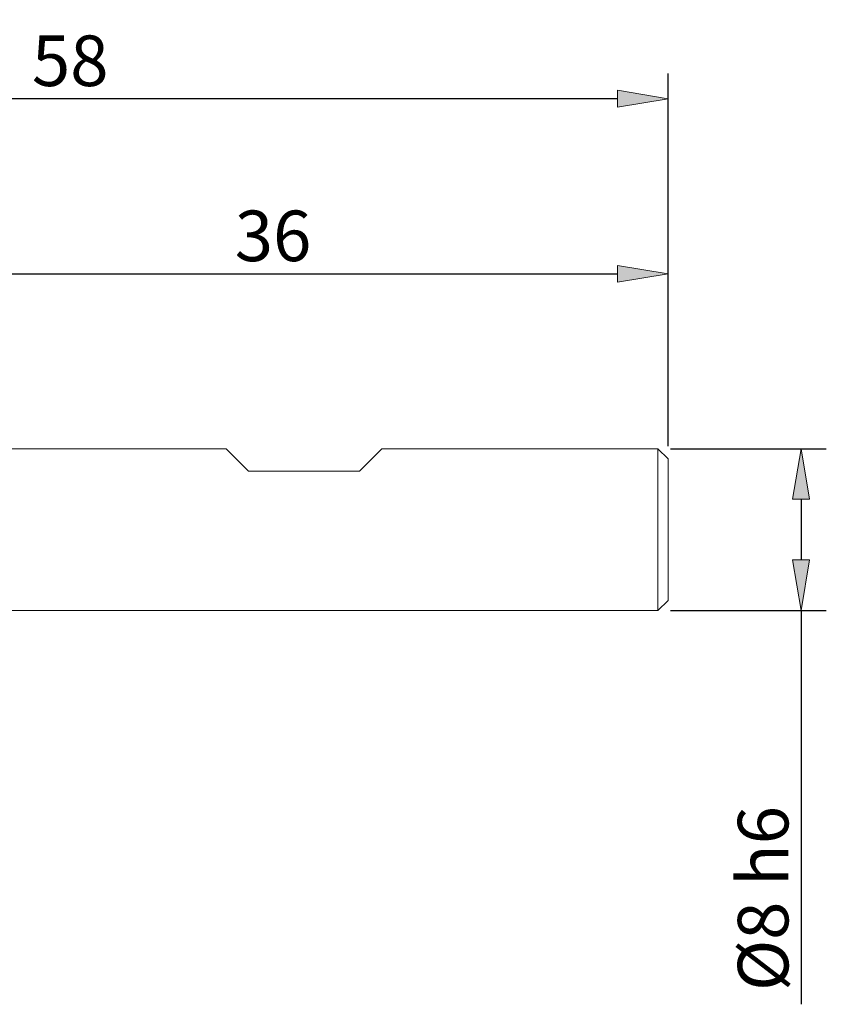
# Model space of a CAD drawing. Units: millimetres. Extents: x -135 to 143, y -100 to 100.
# Drawn here: x -3 to 37, y -3 to 46 of the extents above; entities that cross this region are included whole.
import ezdxf

# ---------------------------------------------------------------- set-up
doc = ezdxf.new("R2010")
doc.units = ezdxf.units.MM
doc.header["$MEASUREMENT"] = 0
doc.layers.get('0').update_dxf_attribs({"lineweight": 0})
doc.layers.add('Bemassung', color=7, linetype='Continuous', lineweight=0)
doc.layers.add('Geo', color=7, linetype='Continuous', lineweight=0)
doc.styles.get("Standard").update_dxf_attribs({"font": 'Arial'})
doc.dimstyles.new('BEM-ISBE', dxfattribs={"dimtxt": 2.5, "dimasz": 2.5, "dimexe": 1.25, "dimexo": 0.625, "dimtad": 1, "dimdec": 3, "dimzin": 0, "dimdsep": 46, "dimtxsty": 'Standard', "dimblk": 'VDDIM_DEFAULT', "dimcen": 0.09, "dimadec": 3, "dimazin": 0, "dimtol": 1, "dimtm": 1e-09, "dimtfac": 0.5, "dimtdec": 3, "dimtmove": 0, "dimatfit": 3, "dimfxl": 1, "dimtolj": 1, "dimtzin": 0, "dimarcsym": 0})

# ---------------------------------------------------------------- blocks, each defined once
blk = doc.blocks.new('VDDIM_DEFAULT')
at = {"linetype": 'Continuous'}
blk.add_hatch(color=0, dxfattribs=at).paths.add_polyline_path([(0, 0), (-1, -0.1665), (-1, 0.1665)], flags=0)
at = {"color": 0, "linetype": 'Continuous'}
blk.add_lwpolyline([(0, 0), (-1, -0.1665), (-1, 0.1665), (0, 0)], dxfattribs=at)
blk = doc.blocks.new('*D4')
at = {"layer": 'Bemassung', "color": 0, "lineweight": -2}
for p, q in [((-7.276, 25.364), (-7.276, 34.642)), ((28.724, 24.864), (28.724, 34.642)), ((-4.776, 33.392), (26.224, 33.392))]:
    blk.add_line(p, q, dxfattribs=at)
at = {"layer": 'Defpoints', "color": 0}
for p in [(28.724, 33.392), (-7.276, 24.739), (28.724, 24.239)]:
    blk.add_point(p, dxfattribs=at)
at = {"layer": 'Bemassung', "color": 0, "lineweight": -2, "xscale": 2.5, "yscale": 2.5, "zscale": 2.5, "rotation": 180}
blk.add_blockref('VDDIM_DEFAULT', (-7.276, 33.392), dxfattribs=at)
at = {"layer": 'Bemassung', "color": 0, "lineweight": -2, "xscale": 2.5, "yscale": 2.5, "zscale": 2.5}
blk.add_blockref('VDDIM_DEFAULT', (28.724, 33.392), dxfattribs=at)
at = {"layer": 'Bemassung', "color": 0, "insert": (9.195, 34.017), "char_height": 2.5, "attachment_point": 8}
blk.add_mtext('\\A1;36', dxfattribs=at)
blk = doc.blocks.new('*D7')
at = {"layer": 'Bemassung', "color": 0, "lineweight": -2}
for p, q in [((-29.276, 21.364), (-29.276, 43.301)), ((28.724, 24.864), (28.724, 43.301)), ((26.224, 42.051), (-26.776, 42.051))]:
    blk.add_line(p, q, dxfattribs=at)
at = {"layer": 'Defpoints', "color": 0}
for p in [(-29.276, 42.051), (28.724, 24.239), (-29.276, 20.739)]:
    blk.add_point(p, dxfattribs=at)
at = {"layer": 'Bemassung', "color": 0, "lineweight": -2, "xscale": 2.5, "yscale": 2.5, "zscale": 2.5, "rotation": 180}
blk.add_blockref('VDDIM_DEFAULT', (-29.276, 42.051), dxfattribs=at)
at = {"layer": 'Bemassung', "color": 0, "lineweight": -2, "xscale": 2.5, "yscale": 2.5, "zscale": 2.5}
blk.add_blockref('VDDIM_DEFAULT', (28.724, 42.051), dxfattribs=at)
at = {"layer": 'Bemassung', "color": 0, "insert": (-0.833, 42.676), "char_height": 2.5, "attachment_point": 8}
blk.add_mtext('\\A1;58', dxfattribs=at)
blk = doc.blocks.new('*D9')
at = {"layer": 'Bemassung', "color": 0, "lineweight": -2}
for p, q in [((28.849, 24.739), (36.548, 24.739)), ((35.298, 22.239), (35.298, 19.239)), ((28.849, 16.739), (36.548, 16.739)), ((35.298, 16.739), (35.298, -2.733))]:
    blk.add_line(p, q, dxfattribs=at)
at = {"layer": 'Defpoints', "color": 0}
for p in [(28.224, 24.739), (35.298, 24.739), (28.224, 16.739)]:
    blk.add_point(p, dxfattribs=at)
at = {"layer": 'Bemassung', "color": 0, "lineweight": -2, "xscale": 2.5, "yscale": 2.5, "zscale": 2.5}
for p, rotation in [((35.298, 24.739), 90), ((35.298, 16.739), 270)]:
    blk.add_blockref('VDDIM_DEFAULT', p, dxfattribs=dict(at, rotation=rotation))
at = {"layer": 'Bemassung', "color": 0, "insert": (34.673, 2.498), "char_height": 2.5, "attachment_point": 8, "rotation": 90}
blk.add_mtext('\\A1;%%c8 h6', dxfattribs=at)

msp = doc.modelspace()

# ---------------------------------------------------------------- linework, layer by layer
at = {"layer": 'Geo'}
for p, q in [((-7.2756, 24.7392), (6.8744, 24.7392)), ((6.8744, 24.7392), (7.9744, 23.6392)), ((13.4744, 23.6392), (14.5744, 24.7392)), ((14.5744, 24.7392), (28.2244, 24.7392)), ((28.2244, 24.7392), (28.7244, 24.2392)), ((28.2244, 24.7392), (28.2244, 16.7392)), ((28.7244, 24.2392), (28.7244, 20.7392)), ((28.7244, 24.2392), (28.7244, 17.2392)), ((7.9744, 23.6392), (13.4744, 23.6392)), ((28.2244, 16.7392), (28.7244, 17.2392)), ((-7.2756, 16.7392), (28.2244, 16.7392))]:
    msp.add_line(p, q, dxfattribs=at)

# ---------------------------------------------------------------- dimensions: what is measured, and where the dimension line sits
at = {"layer": 'Bemassung'}
for base, p1, p2, picture, middle in [((-29.2756, 42.0514), (28.7244, 24.2392), (-29.2756, 20.7392), '*D7', (-0.8335, 42.0514)), ((28.7244, 33.3917), (-7.2756, 24.7392), (28.7244, 24.2392), '*D4', (9.1948, 33.3917))]:
    dim = msp.add_linear_dim(base=base, p1=p1, p2=p2, dimstyle='BEM-ISBE', override={"dimgap": 0.625, "dimlfac": 1, "dimzin": 8, "dimtol": 0, "dimlim": 0, "dimtp": 2, "dimtm": 0, "dimtzin": 8}, dxfattribs=at)
    dim.commit()
    dim.dimension.update_dxf_attribs({"geometry": picture, "text_midpoint": middle, "dimtype": 160})
dim = msp.add_linear_dim(base=(35.2978, 24.7392), p1=(28.2244, 16.7392), p2=(28.2244, 24.7392), angle=90, text='%%c<> h6', dimstyle='BEM-ISBE', override={"dimgap": 0.625, "dimlfac": 1, "dimzin": 8, "dimtol": 0, "dimlim": 0, "dimtzin": 8}, dxfattribs=at)
dim.commit()
dim.dimension.update_dxf_attribs({"geometry": '*D9', "text_midpoint": (35.2978, 2.4982), "dimtype": 160})

doc.saveas('drawing.dxf')
